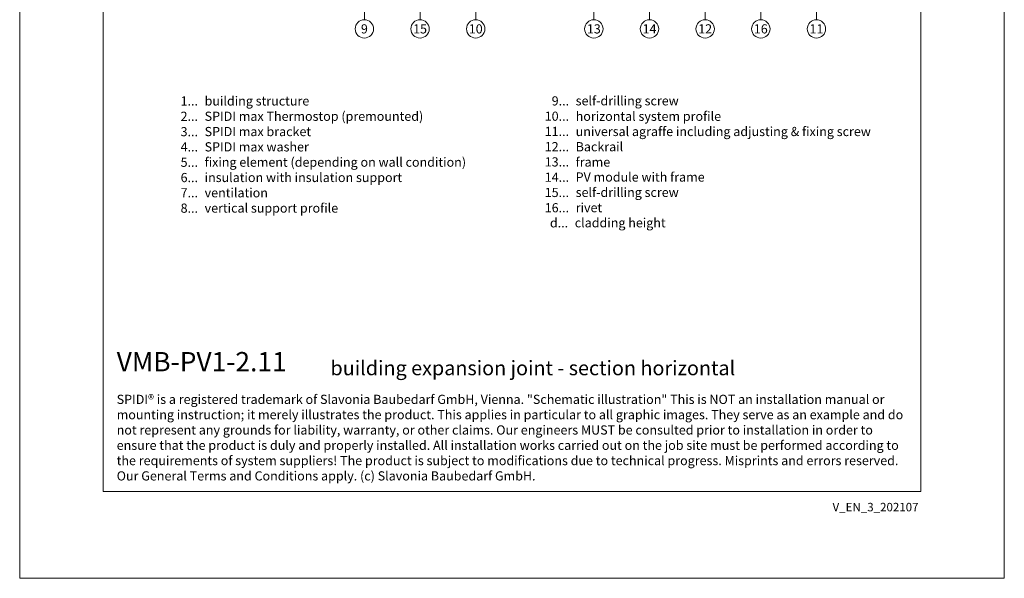
# Model space of a CAD drawing. Units: millimetres. Extents: x -1685 to 11890, y 4 to 6486.
# Drawn here: x 11359 to 11890, y 4 to 306 of the extents above; entities that cross this region are included whole.
import ezdxf

# ---------------------------------------------------------------- set-up
doc = ezdxf.new("R2010")
doc.units = ezdxf.units.MM
doc.layers.get('Defpoints').update_dxf_attribs({"lineweight": 5})
doc.layers.add('Blattrahmen_innen', color=251, linetype='Continuous', lineweight=5, true_color=0x696969)
doc.layers.add('Legende', color=251, linetype='Continuous', lineweight=5)
doc.layers.add('Legende_EN', color=251, linetype='Continuous', lineweight=5)
doc.layers.add('Text_EN', color=7, linetype='Continuous')
doc.styles.get("Standard").update_dxf_attribs({"font": 'arial.ttf'})
doc.styles.add('Text-H1.9', font='arial.ttf', dxfattribs={"height": 1.9})
doc.styles.add('Text-H3', font='arial.ttf', dxfattribs={"height": 3})
doc.styles.add('Text-H5', font='arial.ttf', dxfattribs={"height": 5})

msp = doc.modelspace()

# ---------------------------------------------------------------- linework, layer by layer
at = {"layer": 'Blattrahmen_innen'}
msp.add_lwpolyline([(11404.089, 51.174), (11844.842, 51.174), (11844.842, 648.079), (11404.089, 648.079)], close=True, dxfattribs=at)
at = {"layer": 'Defpoints'}
msp.add_lwpolyline([(11359.116, 755.013), (11889.814, 755.013), (11889.814, 4.455), (11359.116, 4.455)], close=True, dxfattribs=at)
at = {"layer": 'Legende'}
for points in [[(11544.901, 305.634), (11544.901, 311.04)], [(11574.901, 305.634), (11574.901, 311.04)], [(11604.901, 305.634), (11604.901, 311.04)], [(11668.576, 305.634), (11668.576, 311.04)], [(11698.576, 305.634), (11698.576, 311.04)], [(11728.576, 305.634), (11728.576, 311.04)], [(11758.576, 305.634), (11758.576, 311.04)], [(11788.576, 305.634), (11788.576, 311.04)]]:
    msp.add_lwpolyline(points, dxfattribs=at)
for centre in [(11544.901, 300.684), (11574.901, 300.684), (11604.901, 300.684), (11668.576, 300.684), (11698.576, 300.684), (11728.576, 300.684), (11758.576, 300.684), (11788.576, 300.684)]:
    msp.add_circle(centre, 4.95, dxfattribs=at)

# ---------------------------------------------------------------- texts
at = {"layer": 'Legende', "char_height": 4.95, "attachment_point": 5, "style": 'Text-H5'}
for s, insert in [('9', (11544.901, 300.684)), ('15', (11574.901, 300.684)), ('10', (11604.901, 300.684)), ('13', (11668.576, 300.684)), ('14', (11698.576, 300.684)), ('12', (11728.576, 300.684)), ('16', (11758.576, 300.684)), ('11', (11788.576, 300.684))]:
    msp.add_mtext_dynamic_manual_height_columns(s, width=10.27647, gutter_width=1, heights=[0], dxfattribs=dict(at, insert=insert))
at = {"layer": 'Legende_EN', "char_height": 4.95, "style": 'Text-H3'}
for s, width, gutter_width, insert, attachment_point in [('1...', 4.29894, 1, (11455.229, 261.814), 6), ('building structure', 217.78547, 1.65, (11458.789, 264.299), 1), ('9...', 4.29894, 1, (11655.229, 261.856), 6), ('self-drilling screw', 217.78547, 1.65, (11658.789, 264.383), 1), ('2...', 4.29894, 1, (11455.229, 253.564), 6), ('SPIDI max Thermostop (premounted)', 217.78547, 1.65, (11458.789, 256.049), 1), ('10...', 4.29894, 1, (11655.229, 253.606), 6), ('horizontal system profile', 217.78547, 1.65, (11658.789, 256.049), 1), ('3...', 4.29894, 1, (11455.229, 245.27), 6), ('SPIDI max bracket', 217.78547, 1.65, (11458.789, 247.799), 1), ('11...', 4.29894, 1, (11655.229, 245.398), 6), ('universal agraffe including adjusting & fixing screw', 217.78547, 1.65, (11658.789, 247.831), 1), ('4...', 4.29894, 1, (11455.229, 237.074), 6), ('SPIDI max washer', 217.78547, 1.65, (11458.789, 239.549), 1), ('12...', 0.49778, 0.116, (11655.229, 237.18), 6), ('Backrail', 217.78547, 1.65, (11658.789, 239.613), 1), ('5...', 4.29894, 1, (11455.229, 228.782), 6), ('fixing element (depending on wall condition)', 217.78547, 1.65, (11458.789, 231.299), 1), ('13...', 0.49778, 0.116, (11655.229, 228.962), 6), ('frame', 217.78547, 1.65, (11658.789, 231.351), 1), ('6...', 4.29894, 1, (11455.229, 220.521), 6), ('insulation with insulation support', 217.78547, 1.65, (11458.789, 223.049), 1), ('14...', 0.49778, 0.116, (11655.229, 220.7), 6), ('PV module with frame', 217.78547, 1.65, (11658.789, 223.27), 1), ('7...', 4.29894, 1, (11455.229, 212.324), 6), ('ventilation', 217.78547, 1.65, (11458.789, 214.799), 1), ('15...', 4.29894, 1, (11655.229, 212.493), 6), ('self-drilling screw', 217.78547, 1.65, (11658.789, 215.02), 1), ('vertical support profile', 217.78547, 1.65, (11458.789, 206.549), 1), ('rivet', 217.78547, 1.65, (11658.789, 206.77), 1), ('8...', 4.29894, 1, (11455.229, 204.021), 6), ('16...', 4.29894, 1, (11655.229, 204.243), 6), ('d...', 6.7554, 1.571, (11654.732, 196.106), 6), ('cladding height', 207.41267, 1.571, (11658.291, 198.621), 1)]:
    msp.add_mtext_dynamic_manual_height_columns(s, width=width, gutter_width=gutter_width, heights=[0], dxfattribs=dict(at, insert=insert, attachment_point=attachment_point))
at = {"layer": 'Text_EN'}
for s, width, insert, char_height, attachment_point, style in [('{\\fArial|b1|i0|c0|p34;VMB-PV1-2.11}', 78.12664, (11411.393, 116.038), 10.42117, 7, 'Text-H5'), ('building expansion joint - section horizontal', 254.93401, (11526.639, 113.938), 7.81587, 7, 'Text-H5'), ('SPIDI® is a registered trademark of Slavonia Baubedarf GmbH, Vienna. "Schematic illustration" This is NOT an installation manual or mounting instruction; it merely illustrates the product. This applies in particular to all graphic images. They serve as an example and do not represent any grounds for liability, warranty, or other claims. Our engineers MUST be consulted prior to installation in order to ensure that the product is duly and properly installed. All installation works carried out on the job site must be performed according to the requirements of system suppliers! The product is subject to modifications due to technical progress. Misprints and errors reserved. Our General Terms and Conditions apply. (c) Slavonia Baubedarf GmbH.', 427.4448, (11411.393, 103.41), 4.950054, 1, 'Text-H1.9')]:
    msp.add_mtext_dynamic_manual_height_columns(s, width=width, gutter_width=1, heights=[0], dxfattribs=dict(at, insert=insert, char_height=char_height, attachment_point=attachment_point, style=style))
at = {"layer": 'Text_EN', "insert": (11843.572, 45.123), "char_height": 4.55926, "width": 40.07205, "attachment_point": 3, "line_spacing_factor": 0.963855}
msp.add_mtext('V_EN_3_202107', dxfattribs=at)

doc.saveas('drawing.dxf')
